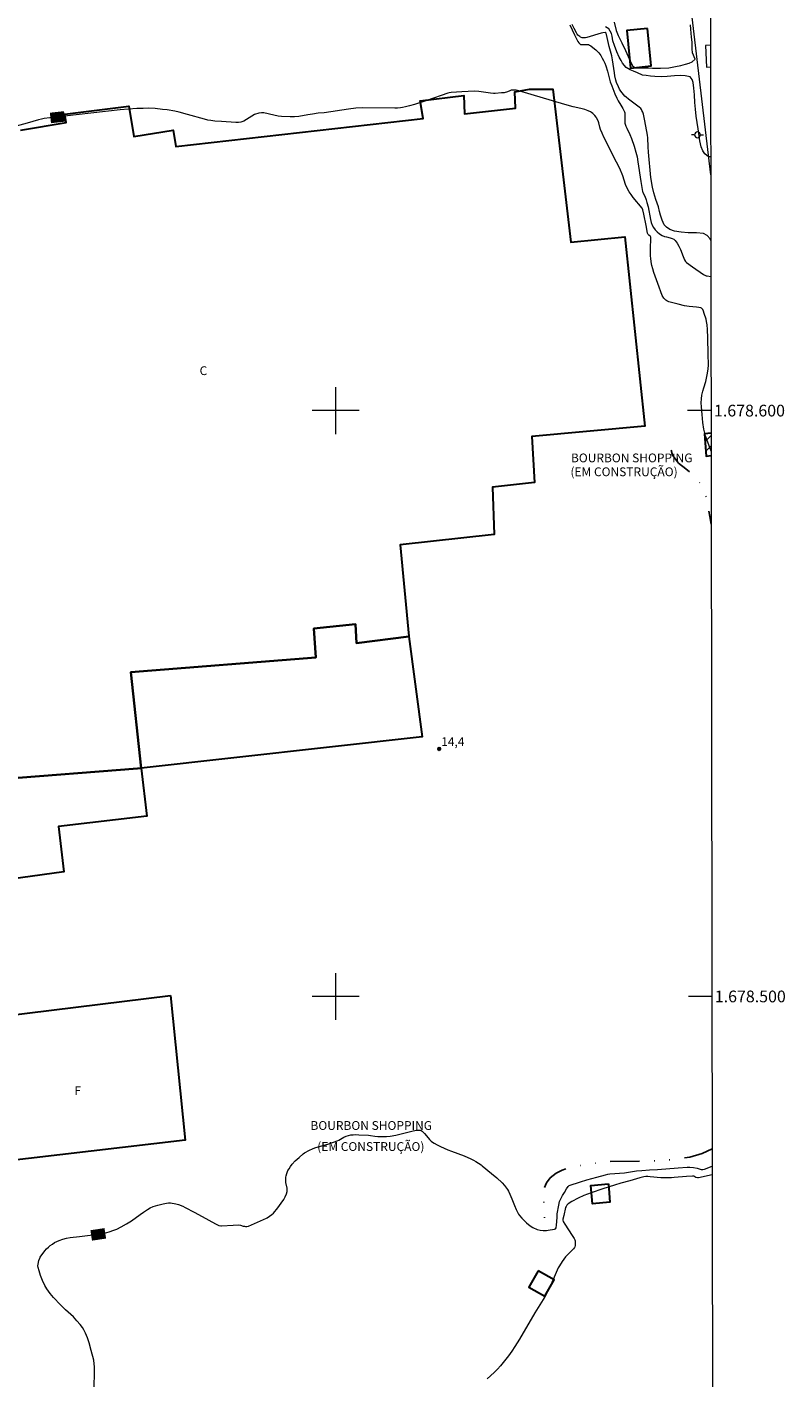
# Model space of a CAD drawing. Units: metres. Extents: x 284065 to 284581, y 1678224 to 1678788.
# Drawn here: x 284447 to 284577, y 1678435 to 1678665 of the extents above; entities that cross this region are included whole.
import ezdxf
from ezdxf.enums import TextEntityAlignment as Align

# ---------------------------------------------------------------- set-up
doc = ezdxf.new("R2010")
doc.units = ezdxf.units.M
doc.header["$MEASUREMENT"] = 0
doc.linetypes.add('DIVIDE', pattern=[1.25, 0.5, -0.25, 0, -0.25, 0, -0.25])
for name, color, linetype, lineweight in [('Articulacao', 7, 'Continuous', 18), ('Edificacoes', 7, 'Continuous', 30), ('Edificacoes_Notaveis_Hatch', 8, 'Continuous', 9), ('Malha_Coordenadas', 7, 'Continuous', 15), ('Muro_Grade', 8, 'Continuous', 20), ('Parada_Onibus', 231, 'Continuous', 18), ('Poste', 7, 'Continuous', 9), ('Topon_Curvas_Mestras_Masc', 255, 'Continuous', 9), ('Topon_Edif_Notaveis', 7, 'Continuous', 9), ('Topon_Fundacao_Const_Ruinas', 7, 'Continuous', 9), ('Vala', 5, 'DIVIDE', 25)]:
    doc.layers.add(name, color=color, linetype=linetype, lineweight=lineweight)
for name, color, linetype, lineweight, true_color in [('Curvas_Intermediarias', 7, 'Continuous', 9, 0x783c14), ('Curvas_Mestras', 7, 'Continuous', 20, 0x783c14), ('Pto_Cotado', 7, 'Continuous', 9, 0x783c14), ('Topon_Curvas_Mestras', 7, 'Continuous', 9, 0x783c14), ('Topon_Pto_Cotado', 7, 'Continuous', 9, 0x783c14)]:
    doc.layers.add(name, color=color, linetype=linetype, lineweight=lineweight, true_color=true_color)
doc.styles.add('Arial', font='arial.ttf', dxfattribs={"height": 1.5})

# ---------------------------------------------------------------- blocks, each defined once
blk = doc.blocks.new('Cotas')
at = {"layer": 'Pto_Cotado'}
blk.add_hatch(color=256, dxfattribs=at).paths.add_polyline_path([(0, 0.24, 1), (0, -0.24, 1)])
at = {"layer": 'Pto_Cotado', "lineweight": -3}
blk.add_lwpolyline([(0, -0.24, -1), (0, 0.24, -1)], format="xyb", close=True, dxfattribs=at)
blk = doc.blocks.new('Poste')
at = {"layer": 'Poste'}
for points in [[(-0.5, 0), (-1, 0)], [(0.5, 0), (1, 0)]]:
    blk.add_lwpolyline(points, dxfattribs=at)
blk.add_lwpolyline([(0, 0.5, 1), (0, -0.5, 1)], format="xyb", close=True, dxfattribs=at)

msp = doc.modelspace()

# ---------------------------------------------------------------- hatches: boundary and pattern name
at = {"layer": 'Edificacoes_Notaveis_Hatch'}
h = msp.add_hatch(dxfattribs=at)
h.set_pattern_fill('ANSI31', color=256, scale=10)
h.set_pattern_definition([(45, (-4.9331, 1.0956), (-0.8838834765, 0.8838834765), [])])
h.paths.add_polyline_path([(284564.07, 1678596.14), (284562.94, 1678596.05), (284563.24, 1678592.25), (284564.08, 1678592.32)])

# ---------------------------------------------------------------- linework, layer by layer
at = {"layer": 'Articulacao', "flags": 128}
msp.add_lwpolyline([(284081.43, 1678783.22), (284563.81, 1678783.9), (284564.58, 1678229.64), (284082.23, 1678228.96), (284081.43, 1678783.22)], close=True, dxfattribs=at)
at = {"layer": 'Curvas_Intermediarias', "flags": 128}
for points, elevation in [([(284539.98, 1678665.84), (284540.76, 1678664.17), (284541.33, 1678663), (284541.5, 1678662.76), (284541.65, 1678662.61), (284541.81, 1678662.51), (284541.99, 1678662.47), (284542.2, 1678662.47), (284542.88, 1678662.52), (284543.13, 1678662.48), (284543.31, 1678662.41), (284543.55, 1678662.25), (284543.9, 1678662), (284544.39, 1678661.59), (284544.68, 1678661.31), (284544.93, 1678661.05), (284545.26, 1678660.61), (284545.51, 1678660.19), (284545.73, 1678659.76), (284545.93, 1678659.31), (284546.1, 1678658.87), (284546.4, 1678657.96), (284546.88, 1678656.13), (284547.13, 1678655.45), (284547.66, 1678654.1), (284547.99, 1678653.35), (284548.22, 1678652.88), (284548.69, 1678652.13), (284548.99, 1678651.6), (284549.2, 1678651.22), (284549.28, 1678651.02), (284549.35, 1678650.82), (284549.38, 1678650.65), (284549.38, 1678650.47), (284549.34, 1678649.32), (284549.36, 1678649.05), (284549.39, 1678648.92), (284549.53, 1678648.56), (284549.68, 1678648.21), (284550.19, 1678647.16), (284550.49, 1678646.44), (284550.94, 1678645.17), (284551.26, 1678644.11), (284551.44, 1678643.31), (284551.59, 1678642.49), (284552.09, 1678639.09), (284552.38, 1678637.41), (284552.42, 1678637.27), (284552.48, 1678637.14), (284552.76, 1678636.61), (284553, 1678635.98), (284553.13, 1678635.55), (284553.31, 1678634.79), (284553.72, 1678632.63), (284553.86, 1678632.11), (284554.04, 1678631.66), (284554.27, 1678631.24), (284554.56, 1678630.85), (284554.9, 1678630.5), (284555.28, 1678630.2), (284555.75, 1678629.91), (284556.12, 1678629.74), (284556.44, 1678629.64), (284557.11, 1678629.48), (284557.43, 1678629.38), (284557.72, 1678629.24), (284557.95, 1678629.05), (284558.29, 1678628.58), (284558.58, 1678628.05), (284558.83, 1678627.49), (284559.29, 1678626.32), (284559.55, 1678625.76), (284559.72, 1678625.47), (284559.9, 1678625.27), (284560.89, 1678624.57), (284562.8, 1678623.26), (284563.12, 1678623.07), (284563.23, 1678623.03), (284563.43, 1678622.99), (284564.04, 1678622.91)], 16), ([(284564.03, 1678629.06), (284563.91, 1678629.3), (284563.41, 1678629.87), (284562.78, 1678630.22), (284561.57, 1678630.37), (284560.18, 1678630.37), (284558.95, 1678630.49), (284557.86, 1678630.62), (284557.05, 1678630.9), (284556.46, 1678631.29), (284556.05, 1678631.74), (284555.72, 1678632.5), (284555.46, 1678633.38), (284555.3, 1678633.99), (284555.09, 1678634.8), (284554.67, 1678636.02), (284554.32, 1678637.16), (284554.09, 1678638.13), (284553.78, 1678639.8), (284553.38, 1678644.1), (284553.32, 1678645.05), (284553.26, 1678646.59), (284553.22, 1678647.04), (284552.77, 1678649.48), (284552.52, 1678650.58), (284552.41, 1678650.92), (284552.26, 1678651.25), (284552.18, 1678651.41), (284552.07, 1678651.55), (284551.82, 1678651.81), (284549.99, 1678653.17), (284549.58, 1678653.49), (284549.35, 1678653.69), (284548.89, 1678654.23), (284548.65, 1678654.55), (284548.44, 1678654.89), (284548.25, 1678655.26), (284547.96, 1678656.03), (284547.84, 1678656.43), (284547.66, 1678657.13), (284547.57, 1678657.64), (284547.23, 1678659.89), (284547.11, 1678660.58), (284546.7, 1678662.13), (284546.35, 1678663.68), (284546.15, 1678664.46), (284545.99, 1678664.54), (284545.61, 1678664.5), (284545.33, 1678664.45), (284542.89, 1678663.67), (284542.62, 1678663.62), (284542.43, 1678663.61), (284542.25, 1678663.62), (284542.07, 1678663.66), (284541.81, 1678663.76), (284541.65, 1678663.86), (284541.36, 1678664.1), (284541.24, 1678664.24), (284541.08, 1678664.48), (284540.69, 1678665.22), (284540.38, 1678665.89)], 17), ([(284564.01, 1678643.32), (284563.65, 1678643.34), (284562.99, 1678643.81), (284562.67, 1678644.33), (284562.41, 1678645.01), (284562.14, 1678646.08), (284561.86, 1678648.11), (284561.55, 1678650.28), (284561.42, 1678651.48), (284561.33, 1678652.62), (284561.23, 1678653.92), (284561.15, 1678655.07), (284561.02, 1678656.03), (284560.86, 1678656.55), (284560.48, 1678656.99), (284559.63, 1678657.13), (284558.89, 1678657.18), (284557.83, 1678657.14), (284556.57, 1678657.05), (284555.69, 1678656.99), (284554.45, 1678657.04), (284553.71, 1678657.1), (284552.99, 1678657.19), (284552.38, 1678657.29), (284551.51, 1678657.64), (284550.86, 1678657.93), (284550.26, 1678658.17), (284549.58, 1678658.57), (284548.98, 1678659.3), (284548.71, 1678659.78), (284548.41, 1678660.36), (284548, 1678661.27), (284547.58, 1678662.34), (284547.32, 1678663.11), (284547.18, 1678663.9), (284547.06, 1678664.39), (284546.62, 1678665.17), (284546.05, 1678665.5)], 18), ([(284547.52, 1678666.31), (284547.88, 1678664.86), (284548.22, 1678664.02), (284548.83, 1678662.77), (284549.45, 1678661.45), (284549.93, 1678660.47), (284550.24, 1678659.72), (284550.68, 1678658.84), (284551.15, 1678658.52), (284551.72, 1678658.53), (284552.41, 1678658.53), (284553.37, 1678658.52), (284554.05, 1678658.44), (284555.42, 1678658.43), (284556.87, 1678658.5), (284558.02, 1678658.74), (284558.92, 1678658.92), (284559.7, 1678659.12), (284560.36, 1678659.33), (284560.83, 1678659.53), (284561.35, 1678660.02), (284560.92, 1678661.08), (284560.87, 1678661.75), (284560.82, 1678662.89), (284560.76, 1678663.74), (284560.69, 1678664.46), (284560.64, 1678665.13), (284560.59, 1678665.84)], 19), ([(284564.25, 1678469.53), (284564.25, 1678469.53), (284561.94, 1678469.01), (284561.75, 1678469.04), (284561.47, 1678469.12), (284561.11, 1678469.3), (284560.93, 1678469.34), (284559.89, 1678469.28), (284557.8, 1678469.07), (284557.34, 1678469.03), (284556.88, 1678469.01), (284555.96, 1678469.01), (284555.5, 1678469.03), (284553.7, 1678469.23), (284553.26, 1678469.26), (284552.92, 1678469.25), (284552.58, 1678469.2), (284551.91, 1678469.03), (284550.23, 1678468.53), (284548.7, 1678468.1), (284547.57, 1678467.77), (284545.62, 1678467.17), (284543.59, 1678466.49), (284542.36, 1678466.01), (284541.37, 1678465.56), (284540.32, 1678465), (284539.7, 1678464.6), (284539.57, 1678464.49), (284539.45, 1678464.35), (284539.33, 1678464.16), (284539.25, 1678463.99), (284538.93, 1678462.63), (284538.8, 1678461.98), (284538.8, 1678461.79), (284538.85, 1678461.61), (284539.14, 1678461.12), (284540.35, 1678459.21), (284540.69, 1678458.66), (284540.81, 1678458.44), (284540.85, 1678458.28), (284540.89, 1678457.8), (284540.87, 1678457.48), (284540.83, 1678457.25), (284540.75, 1678457.12), (284540.59, 1678456.93), (284539.73, 1678456.07), (284539.25, 1678455.55), (284538.67, 1678454.75), (284538.2, 1678454.04), (284538, 1678453.67), (284537.82, 1678453.28), (284536.53, 1678450.37), (284535.8, 1678448.95), (284535.4, 1678448.26), (284534.01, 1678445.99), (284531.38, 1678441.52), (284530.6, 1678440.27), (284530.06, 1678439.46), (284529.49, 1678438.66), (284528.59, 1678437.5), (284528.12, 1678436.93), (284527.63, 1678436.39), (284527.11, 1678435.87), (284526.41, 1678435.21), (284525.85, 1678434.74)], 16)]:
    msp.add_lwpolyline(points, dxfattribs=dict(at, elevation=elevation))
at = {"layer": 'Curvas_Mestras', "elevation": 15, "flags": 128}
for points in [[(284564.08, 1678593.07), (284564.08, 1678593.07), (284563.73, 1678594), (284563.15, 1678595.67), (284563.02, 1678596.16), (284562.86, 1678596.81), (284562.67, 1678597.97), (284562.54, 1678599.31), (284562.44, 1678600.67), (284562.41, 1678601.34), (284562.44, 1678602), (284562.52, 1678602.66), (284562.65, 1678603.31), (284562.81, 1678603.91), (284563.17, 1678604.99), (284563.31, 1678605.54), (284563.43, 1678606.09), (284563.59, 1678607.05), (284563.62, 1678607.83), (284563.55, 1678609.62), (284563.54, 1678612.43), (284563.49, 1678613.85), (284563.39, 1678614.66), (284563.3, 1678615.22), (284563.21, 1678615.59), (284562.91, 1678616.57), (284562.77, 1678616.98), (284562.65, 1678617.25), (284562.55, 1678617.39), (284562.43, 1678617.49), (284562.35, 1678617.52), (284561.96, 1678617.59), (284561.56, 1678617.65), (284560.33, 1678617.77), (284559.53, 1678617.89), (284558.47, 1678618.15), (284556.87, 1678618.58), (284556.52, 1678618.74), (284556.33, 1678618.87), (284556.03, 1678619.22), (284555.74, 1678619.63), (284554.99, 1678621.7), (284554.32, 1678623.59), (284554.13, 1678624.18), (284553.98, 1678624.79), (284553.86, 1678625.41), (284553.77, 1678626.03), (284553.74, 1678626.36), (284553.71, 1678626.89), (284553.71, 1678627.87), (284553.8, 1678629.21), (284553.8, 1678629.56), (284553.78, 1678629.63), (284553.74, 1678629.7), (284553.47, 1678629.93), (284553.36, 1678630.07), (284553.29, 1678630.17), (284553.25, 1678630.27), (284552.97, 1678631.58), (284552.59, 1678633.56), (284552.43, 1678634.29), (284552.36, 1678634.45), (284552.31, 1678634.54), (284550.79, 1678636.4), (284550.43, 1678636.87), (284550.08, 1678637.36), (284549.85, 1678637.76), (284549.49, 1678638.62), (284548.99, 1678640.1), (284548.49, 1678641.32), (284547.96, 1678642.39), (284545.79, 1678646.66), (284545.49, 1678647.34), (284545.23, 1678647.99), (284545.1, 1678648.39), (284544.91, 1678649.11), (284544.78, 1678649.46), (284544.54, 1678649.96), (284544.45, 1678650.11), (284544.25, 1678650.38), (284543.92, 1678650.71), (284543.67, 1678650.88), (284543.49, 1678650.99), (284543.1, 1678651.18), (284542.5, 1678651.41), (284541.85, 1678651.58), (284540.53, 1678651.87), (284539.1, 1678652.25), (284531.24, 1678654.6), (284531.02, 1678654.66), (284530.79, 1678654.69), (284530.37, 1678654.71), (284529.96, 1678654.68), (284529.85, 1678654.64), (284529.62, 1678654.53), (284529.18, 1678654.36), (284528.95, 1678654.3), (284528.74, 1678654.27), (284528.33, 1678654.22), (284527.2, 1678654.15), (284526.95, 1678654.16), (284526.45, 1678654.21), (284524.44, 1678654.46), (284523.69, 1678654.52), (284521.51, 1678654.44), (284519.7, 1678654.33), (284519.37, 1678654.26), (284519.17, 1678654.2), (284515.55, 1678652.96), (284513.48, 1678652.28), (284512.63, 1678652.04), (284511.9, 1678651.85), (284511.38, 1678651.73), (284511.04, 1678651.68), (284510.56, 1678651.65), (284510.09, 1678651.64), (284504.66, 1678651.67), (284503.44, 1678651.61), (284502.17, 1678651.46), (284498.04, 1678650.86), (284497.04, 1678650.75), (284496.06, 1678650.61), (284495.27, 1678650.49), (284493.7, 1678650.21), (284492.96, 1678650.15), (284492.22, 1678650.15), (284490.78, 1678650.23), (284490.16, 1678650.29), (284489.46, 1678650.42), (284487.77, 1678650.81), (284487.5, 1678650.84), (284487.32, 1678650.84), (284486.88, 1678650.75), (284486.14, 1678650.53), (284484.3, 1678649.41), (284483.8, 1678649.25), (284483.42, 1678649.18), (284482.96, 1678649.18), (284480.52, 1678649.34), (284479.38, 1678649.43), (284478.67, 1678649.52), (284478.19, 1678649.6), (284477.64, 1678649.73), (284474.72, 1678650.57), (284473.29, 1678650.93), (284472.57, 1678651.09), (284471.22, 1678651.33), (284470.42, 1678651.43), (284469.17, 1678651.55), (284467.99, 1678651.61), (284467.14, 1678651.6), (284466.05, 1678651.56), (284463.21, 1678651.32), (284451.23, 1678649.97), (284450.26, 1678649.84), (284449.77, 1678649.76), (284449.28, 1678649.65), (284447.37, 1678649.06), (284444.01, 1678648.16)], [(284458.81, 1678433.27), (284458.85, 1678435.88), (284458.82, 1678436.69), (284458.7, 1678437.93), (284458.28, 1678439.58), (284457.93, 1678440.87), (284457.65, 1678441.71), (284457.31, 1678442.51), (284457.02, 1678443.09), (284456.79, 1678443.46), (284456.41, 1678443.98), (284455.85, 1678444.65), (284455.24, 1678445.29), (284453.91, 1678446.51), (284453.02, 1678447.38), (284451.83, 1678448.63), (284451.27, 1678449.29), (284450.71, 1678450.08), (284450.38, 1678450.63), (284449.97, 1678451.52), (284449.64, 1678452.39), (284449.39, 1678453.18), (284449.24, 1678453.71), (284449.19, 1678454.01), (284449.21, 1678454.32), (284449.36, 1678454.92), (284449.51, 1678455.31), (284449.59, 1678455.49), (284449.68, 1678455.65), (284449.89, 1678455.97), (284450.39, 1678456.57), (284450.67, 1678456.9), (284450.97, 1678457.21), (284451.3, 1678457.49), (284451.65, 1678457.74), (284452.02, 1678457.97), (284452.4, 1678458.17), (284452.8, 1678458.35), (284453.41, 1678458.56), (284454.04, 1678458.72), (284454.69, 1678458.83), (284456.28, 1678459.03), (284459.47, 1678459.4), (284460.01, 1678459.48), (284460.55, 1678459.6), (284461.34, 1678459.81), (284462.12, 1678460.08), (284462.63, 1678460.3), (284463.38, 1678460.66), (284464.33, 1678461.21), (284465.15, 1678461.72), (284466.62, 1678462.79), (284467.19, 1678463.19), (284467.89, 1678463.63), (284468.37, 1678463.9), (284468.86, 1678464.12), (284469.64, 1678464.37), (284470.56, 1678464.61), (284471.14, 1678464.71), (284471.49, 1678464.74), (284471.8, 1678464.74), (284472.11, 1678464.72), (284472.41, 1678464.67), (284472.72, 1678464.6), (284473.17, 1678464.47), (284473.91, 1678464.18), (284474.34, 1678463.99), (284475.85, 1678463.19), (284477.21, 1678462.46), (284479.48, 1678461.21), (284479.93, 1678460.97), (284480.06, 1678460.92), (284480.38, 1678460.85), (284480.52, 1678460.84), (284482.48, 1678460.98), (284483.45, 1678461), (284483.75, 1678460.95), (284484.2, 1678460.81), (284484.43, 1678460.76), (284484.6, 1678460.74), (284484.85, 1678460.75), (284485.1, 1678460.81), (284488.18, 1678462.14), (284488.29, 1678462.2), (284488.72, 1678462.49), (284489.13, 1678462.79), (284489.38, 1678463.03), (284490.11, 1678463.93), (284490.7, 1678464.71), (284491.15, 1678465.36), (284491.41, 1678465.82), (284491.62, 1678466.3), (284491.73, 1678466.71), (284491.74, 1678467), (284491.71, 1678467.25), (284491.51, 1678468.24), (284491.48, 1678468.71), (284491.51, 1678469.15), (284491.54, 1678469.37), (284491.64, 1678469.79), (284491.7, 1678469.96), (284491.85, 1678470.29), (284492.04, 1678470.6), (284492.29, 1678470.95), (284492.6, 1678471.35), (284493.1, 1678471.92), (284493.75, 1678472.53), (284494.43, 1678473.11), (284494.71, 1678473.3), (284495.53, 1678473.76), (284496.06, 1678474.01), (284496.43, 1678474.15), (284496.99, 1678474.34), (284498.67, 1678474.8), (284499.79, 1678475.17), (284500.23, 1678475.34), (284500.55, 1678475.48), (284500.85, 1678475.64), (284501.4, 1678475.97), (284501.79, 1678476.15), (284502.17, 1678476.27), (284502.58, 1678476.35), (284502.98, 1678476.39), (284503.31, 1678476.41), (284503.98, 1678476.4), (284505.6, 1678476.32), (284505.97, 1678476.27), (284506.71, 1678476.14), (284507.2, 1678476.09), (284507.78, 1678476.07), (284508.65, 1678476.11), (284509.32, 1678476.17), (284510.27, 1678476.33), (284513.01, 1678477.01), (284513.72, 1678477.16), (284513.96, 1678477.19), (284514.26, 1678477.2), (284514.43, 1678477.17), (284514.59, 1678477.12), (284514.75, 1678477.03), (284514.84, 1678476.95), (284515.19, 1678476.6), (284515.53, 1678476.23), (284516.04, 1678475.6), (284516.32, 1678475.31), (284516.51, 1678475.15), (284516.82, 1678474.95), (284517.31, 1678474.68), (284517.89, 1678474.39), (284519.13, 1678473.83), (284519.77, 1678473.57), (284521.95, 1678472.77), (284523.05, 1678472.3), (284523.51, 1678472.07), (284523.95, 1678471.81), (284524.81, 1678471.25), (284525.01, 1678471.1), (284526.6, 1678469.78), (284527.52, 1678469.01), (284528.4, 1678468.19), (284528.81, 1678467.75), (284529, 1678467.52), (284529.34, 1678467.03), (284529.49, 1678466.77), (284529.75, 1678466.23), (284530.09, 1678465.46), (284530.5, 1678464.31), (284530.81, 1678463.61), (284531.04, 1678463.16), (284531.23, 1678462.83), (284531.37, 1678462.63), (284531.8, 1678462.14), (284532.19, 1678461.74), (284532.59, 1678461.36), (284533.22, 1678460.85), (284533.67, 1678460.55), (284533.9, 1678460.42), (284534.14, 1678460.31), (284534.39, 1678460.23), (284534.91, 1678460.12), (284535.44, 1678460.07), (284535.98, 1678460.06), (284536.26, 1678460.08), (284537.37, 1678460.25), (284537.5, 1678460.31), (284537.63, 1678460.48), (284537.65, 1678460.54), (284537.69, 1678460.9), (284537.78, 1678462.33), (284537.83, 1678462.87), (284538.09, 1678464.39), (284538.23, 1678464.99), (284538.32, 1678465.22), (284538.42, 1678465.45), (284538.73, 1678466.02), (284539.03, 1678466.54), (284539.4, 1678467.15), (284539.69, 1678467.58), (284539.85, 1678467.73), (284541.77, 1678468.37), (284542.87, 1678468.7), (284544.57, 1678469.17), (284546.05, 1678469.56), (284546.43, 1678469.64), (284546.82, 1678469.7), (284549.31, 1678469.91), (284551.32, 1678470.21), (284552.26, 1678470.31), (284553.59, 1678470.41), (284554.93, 1678470.45), (284558.43, 1678470.76), (284559.97, 1678470.85), (284560.45, 1678470.85), (284561.08, 1678470.78), (284561.71, 1678470.67), (284562.38, 1678470.45), (284562.51, 1678470.44), (284562.66, 1678470.45), (284562.95, 1678470.53), (284564.25, 1678471.04), (284564.25, 1678471.04)]]:
    msp.add_lwpolyline(points, dxfattribs=at)
at = {"layer": 'Edificacoes', "flags": 128}
for points in [[(284553.23, 1678665.23), (284549.69, 1678664.88), (284550.33, 1678658.48), (284553.87, 1678658.83)], [(284466.8, 1678538.98), (284465.07, 1678555.33), (284496.64, 1678557.86), (284496.25, 1678562.8), (284503.4, 1678563.54), (284503.56, 1678560.3), (284512.49, 1678561.46), (284514.74, 1678544.3)], [(284434.82, 1678535.13), (284443.09, 1678536.1), (284442.93, 1678537.08), (284466.19, 1678538.91), (284466.8, 1678538.96), (284467.76, 1678530.75), (284452.72, 1678528.99), (284453.62, 1678521.28), (284436.71, 1678518.92)], [(284471.84, 1678500.16), (284474.34, 1678475.48), (284442.16, 1678471.72), (284439.46, 1678496.17)], [(284546.56, 1678468), (284546.82, 1678464.88), (284543.82, 1678464.62), (284543.55, 1678467.74)], [(284534.57, 1678453.16), (284532.99, 1678450.39), (284535.7, 1678448.85), (284537.28, 1678451.61)]]:
    msp.add_lwpolyline(points, close=True, dxfattribs=at)
for points in [[(284446.23, 1678647.88), (284454.03, 1678649.16), (284453.8, 1678650.58), (284464.72, 1678651.95), (284465.56, 1678646.79), (284472.26, 1678647.89), (284472.72, 1678645.06), (284514.94, 1678649.88), (284514.45, 1678652.9), (284521.9, 1678653.78), (284522.01, 1678650.68), (284530.71, 1678651.63), (284530.56, 1678654.44), (284533.08, 1678654.85), (284537.05, 1678654.87), (284540.15, 1678628.73), (284549.38, 1678629.67), (284552.78, 1678597.37), (284533.5, 1678595.6), (284533.94, 1678587.75), (284526.78, 1678586.96), (284527.06, 1678578.86), (284511.03, 1678577.07), (284512.49, 1678561.48), (284512.49, 1678561.46), (284503.56, 1678560.3), (284503.4, 1678563.54), (284496.25, 1678562.8), (284496.64, 1678557.86), (284465.07, 1678555.33), (284466.8, 1678538.98), (284466.19, 1678538.91), (284442.93, 1678537.08)], [(284564.07, 1678596.14), (284562.94, 1678596.05), (284563.24, 1678592.25), (284564.08, 1678592.32)]]:
    msp.add_lwpolyline(points, dxfattribs=at)
at = {"layer": 'Malha_Coordenadas', "flags": 128}
for points in [[(284500, 1678604), (284500, 1678596)], [(284504, 1678600), (284496, 1678600)], [(284564.07, 1678600), (284560.07, 1678600)], [(284500, 1678504), (284500, 1678496)], [(284504, 1678500), (284496, 1678500)], [(284564.21, 1678500), (284560.21, 1678500)]]:
    msp.add_lwpolyline(points, dxfattribs=at)
at = {"layer": 'Muro_Grade', "flags": 128}
msp.add_lwpolyline([(284564.01, 1678640.27), (284558.73, 1678685), (284472.25, 1678674.96), (284472.55, 1678672.31), (284407.84, 1678663.32), (284407.89, 1678662.92), (284409.35, 1678650.16), (284409.69, 1678647.17)], dxfattribs=at)
at = {"layer": 'Parada_Onibus', "flags": 128}
msp.add_lwpolyline([(284563.98, 1678662.37), (284563.1, 1678662.33), (284563.27, 1678658.63), (284563.99, 1678658.66)], dxfattribs=at)
at = {"layer": 'Topon_Curvas_Mestras_Masc'}
for points in [[(284451.42, 1678649.06, 15), (284453.84, 1678649.33, 15), (284451.22, 1678650.85, 15), (284453.64, 1678651.12, 15)], [(284458.41, 1678458.31, 15), (284460.82, 1678458.67, 15), (284458.14, 1678460.09, 15), (284460.55, 1678460.45, 15)]]:
    msp.add_solid(points, dxfattribs=at)
at = {"layer": 'Vala', "ltscale": 10, "flags": 128}
for points in [[(284557.28, 1678593.27), (284557.51, 1678592.41), (284558.49, 1678591.03), (284559.76, 1678590.05), (284561.05, 1678589), (284562.21, 1678587.63), (284563.37, 1678584.98), (284563.86, 1678581.91), (284564.09, 1678580.61)], [(284564.24, 1678473.99), (284562.57, 1678473.18), (284560.45, 1678472.55), (284558.13, 1678472.26), (284555.48, 1678471.95), (284545.95, 1678471.8), (284540.34, 1678470.93), (284538.68, 1678470.33), (284537.64, 1678469.81), (284536.6, 1678469.01), (284535.96, 1678468.16), (284535.63, 1678467.29), (284535.49, 1678466.4), (284535.64, 1678462.14)]]:
    msp.add_lwpolyline(points, dxfattribs=at)

# ---------------------------------------------------------------- block references
at = {"layer": 'Poste'}
msp.add_blockref('Poste', (284561.76, 1678647.08), dxfattribs=at)
at = {"layer": 'Pto_Cotado'}
msp.add_blockref('Cotas', (284517.68, 1678542.25, 14.4), dxfattribs=at)

# ---------------------------------------------------------------- texts
at = {"layer": 'Malha_Coordenadas', "style": 'Arial'}
for s, p in [('1.678.600', (284564.57, 1678600)), ('1.678.500', (284564.71, 1678500))]:
    msp.add_text(s, height=2, dxfattribs=at).set_placement(p, align=Align.MIDDLE_LEFT)
at = {"layer": 'Topon_Curvas_Mestras', "style": 'Arial'}
for rotation, p in [(6.4293, (284452.54, 1678650.11, 15)), (8.5015, (284459.49, 1678459.4, 15))]:
    msp.add_text('15', height=1.5, rotation=rotation, dxfattribs=at).set_placement(p, align=Align.MIDDLE_CENTER)
at = {"layer": 'Topon_Edif_Notaveis', "style": 'Arial'}
for s, p in [('(EM CONSTRUÇÃO)', (284540.07, 1678588.34)), ('BOURBON SHOPPING', (284540.16, 1678590.71)), ('BOURBON SHOPPING', (284495.7, 1678476.75)), ('(EM CONSTRUÇÃO)', (284496.85, 1678473.16))]:
    msp.add_text(s, height=1.5, dxfattribs=at).set_placement(p, align=Align.BOTTOM_LEFT)
at = {"layer": 'Topon_Fundacao_Const_Ruinas', "style": 'Arial'}
for s, p in [('C', (284477.43, 1678606.82)), ('F', (284455.99, 1678483.92))]:
    msp.add_text(s, height=1.5, dxfattribs=at).set_placement(p, align=Align.MIDDLE_CENTER)
at = {"layer": 'Topon_Pto_Cotado', "style": 'Arial'}
msp.add_text('14,4', height=1.5, dxfattribs=at).set_placement((284518.01, 1678542.74, 14.4))

doc.saveas('drawing.dxf')
